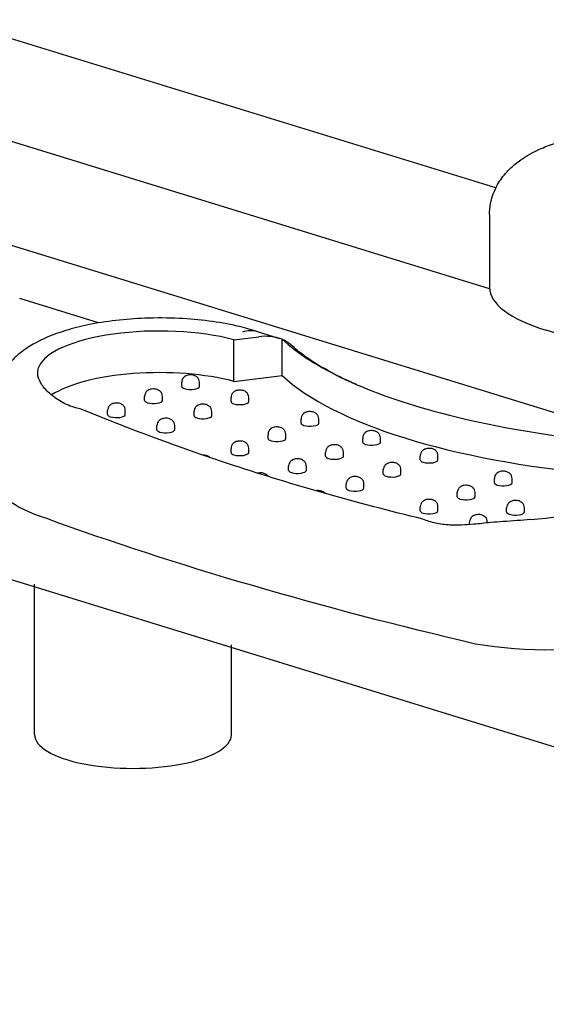
# Model space of a CAD drawing. Units: inches. Extents: x -18 to 7946, y 15 to 7891.
# Drawn here: x 1120 to 1358, y 437 to 882 of the extents above; entities that cross this region are included whole.
import ezdxf

# ---------------------------------------------------------------- set-up
doc = ezdxf.new("R2010")
doc.units = ezdxf.units.IN
doc.header["$MEASUREMENT"] = 0

msp = doc.modelspace()

# ---------------------------------------------------------------- linework, layer by layer
for p, q in [((1335.41, 805.58), (1088.72, 881.55)), ((1332.63, 760), (988.59, 865.95)), ((1683.02, 605.21), (1041.6, 802.74)), ((1332.6, 793.63), (1332.6, 760.74)), ((1155.99, 744.67), (1120.4, 755.63)), ((1738.94, 437.09), (737.11, 745.61)), ((1217.1, 737.09), (1228.35, 738.45)), ((1227.14, 740.96), (1237.78, 737.68)), ((1371.23, 737.42), (1358.21, 741.43)), ((1217.1, 718.29), (1217.1, 737.09)), ((1238.91, 720.94), (1238.91, 737.3)), ((1217.1, 718.29), (1238.91, 720.94)), ((1193.57, 716.01), (1193.57, 717.89)), ((1201.57, 716.01), (1201.57, 717.89)), ((1176.84, 709.65), (1176.84, 711.53)), ((1184.84, 709.65), (1184.84, 711.53)), ((1215.86, 709.14), (1215.86, 711.02)), ((1223.86, 709.14), (1223.86, 711.02)), ((1160.11, 703.3), (1160.11, 705.18)), ((1168.11, 703.3), (1168.11, 705.18)), ((1199.13, 702.79), (1199.13, 704.67)), ((1207.13, 702.79), (1207.13, 704.67)), ((1182.41, 696.43), (1182.41, 698.31)), ((1190.41, 696.43), (1190.41, 698.31)), ((1247.48, 699.4), (1247.48, 701.28)), ((1255.48, 699.4), (1255.48, 701.28)), ((1232.58, 692.49), (1232.58, 694.37)), ((1240.58, 692.49), (1240.58, 694.37)), ((1275.31, 690.83), (1275.31, 692.71)), ((1283.31, 690.83), (1283.31, 692.71)), ((1215.85, 686.13), (1215.85, 688.01)), ((1223.85, 686.13), (1223.85, 688.01)), ((1258.59, 684.48), (1258.59, 686.36)), ((1266.59, 684.48), (1266.59, 686.36)), ((1301.32, 682.82), (1301.32, 684.7)), ((1309.32, 682.82), (1309.32, 684.7)), ((1241.86, 678.12), (1241.86, 680)), ((1249.86, 678.12), (1249.86, 680)), ((1284.6, 676.47), (1284.6, 678.35)), ((1292.6, 676.47), (1292.6, 678.35)), ((1267.87, 670.11), (1267.87, 671.99)), ((1275.87, 670.11), (1275.87, 671.99)), ((1334.77, 672.52), (1334.77, 674.4)), ((1342.77, 672.52), (1342.77, 674.4)), ((1318.04, 666.17), (1318.04, 668.05)), ((1326.04, 666.17), (1326.04, 668.05)), ((1301.31, 659.82), (1301.31, 661.7)), ((1309.31, 659.82), (1309.31, 661.7)), ((1340.33, 659.3), (1340.33, 661.18)), ((1348.33, 659.3), (1348.33, 661.18)), ((1323.6, 653.61), (1323.6, 654.83)), ((1331.6, 654.4), (1331.6, 654.83)), ((1127.08, 558.81), (1127.08, 626.8)), ((1216.08, 558.81), (1216.08, 599.4))]:
    msp.add_line(p, q)
for centre, major_axis, ratio, start_param, end_param in [((1407.61, 760.74), (75.01, 0), 0.34202, 3.141593, 3.993431), ((1183.45, 722.24), (-54.92, 0), 0.34202, 4.052925, 6.1462), ((1228.35, 719.66), (20.08, 9.01), 0.831547, 0.698524, 1.213693), ((1183.45, 703.45), (54.92, 0), 0.34202, 0.911332, 2.660107), ((1434.74, 745.51), (208.59, 0), 0.34202, 3.493116, 4.454236), ((1197.57, 716.01), (-4, 0), 0.34202, 0, 0.837758), ((1197.57, 716.01), (-4, 0), 0.34202, 0.837758, 3.141593), ((1180.84, 709.65), (-4, 0), 0.34202, 0, 0.837758), ((1180.84, 709.65), (-4, 0), 0.34202, 0.837758, 3.141593), ((1219.86, 709.14), (-4, 0), 0.34202, 0, 0.837758), ((1219.86, 709.14), (-4, 0), 0.34202, 0.837758, 3.141593), ((1164.11, 703.3), (-4, 0), 0.34202, 0, 0.837758), ((1164.11, 703.3), (-4, 0), 0.34202, 0.837758, 3.141593), ((1203.13, 702.79), (-4, 0), 0.34202, 0, 0.837758), ((1203.13, 702.79), (-4, 0), 0.34202, 0.837758, 3.141593), ((1251.48, 699.4), (-4, 0), 0.34202, 0, 0.837758), ((1251.48, 699.4), (-4, 0), 0.34202, 0.837758, 3.141593), ((1186.41, 696.43), (-4, 0), 0.34202, 0, 0.837758), ((1186.41, 696.43), (-4, 0), 0.34202, 0.837758, 3.141593), ((1236.58, 692.49), (-4, 0), 0.34202, 0, 0.837758), ((1236.58, 692.49), (-4, 0), 0.34202, 0.837758, 3.141593), ((1279.31, 690.83), (-4, 0), 0.34202, 0, 0.837758), ((1279.31, 690.83), (-4, 0), 0.34202, 0.837758, 3.141593), ((1219.85, 686.13), (-4, 0), 0.34202, 0, 0.837758), ((1219.85, 686.13), (-4, 0), 0.34202, 0.837758, 3.141593), ((1262.59, 684.48), (-4, 0), 0.34202, 0, 0.837758), ((1262.59, 684.48), (-4, 0), 0.34202, 0.837758, 3.141593), ((1339.34, 674.1), (-54.54, 0), 0.34202, 1.7898, 3.829071), ((1305.32, 682.82), (-4, 0), 0.34202, 0, 0.837758), ((1305.32, 682.82), (-4, 0), 0.34202, 0.837758, 3.141593), ((1245.86, 678.12), (-4, 0), 0.34202, 0, 0.837758), ((1245.86, 678.12), (-4, 0), 0.34202, 0.837758, 3.141593), ((1288.6, 676.47), (-4, 0), 0.34202, 0, 0.837758), ((1288.6, 676.47), (-4, 0), 0.34202, 0.837758, 3.141593), ((1183.72, 675.2), (75.01, 0), 0.34202, 3.141593, 3.960101), ((1338.77, 672.52), (-4, 0), 0.34202, 0, 0.837758), ((1338.77, 672.52), (-4, 0), 0.34202, 0.837758, 3.141593), ((1271.87, 670.11), (-4, 0), 0.34202, 0, 0.837758), ((1271.87, 670.11), (-4, 0), 0.34202, 0.837758, 3.141593), ((1322.04, 666.17), (-4, 0), 0.34202, 0, 0.837758), ((1322.04, 666.17), (-4, 0), 0.34202, 0.837758, 3.141593), ((1305.31, 659.82), (-4, 0), 0.34202, 0, 0.837758), ((1305.31, 659.82), (-4, 0), 0.34202, 0.837758, 3.141593), ((1344.33, 659.3), (-4, 0), 0.34202, 0, 0.837758), ((1344.33, 659.3), (-4, 0), 0.34202, 0.837758, 3.141593), ((1989.92, 932.85), (1178.24, 0), 0.34202, 3.89737, 4.114071), ((1359.38, 622.1), (72.92, 0), 0.34202, 4.241047, 6.283185), ((1171.58, 558.81), (-44.5, 0), 0.34202, 0, 3.141593)]:
    msp.add_ellipse(centre, major_axis=major_axis, ratio=ratio, start_param=start_param, end_param=end_param)
for points, knots in [([(1332.6, 793.63), (1332.6, 793.98), (1332.61, 794.33), (1332.77, 798.34), (1333.67, 802.02), (1336.44, 807.67), (1337.73, 809.63), (1340.74, 813.29), (1342.46, 814.96), (1347.51, 819.06), (1351.17, 821.22), (1357.26, 824.02), (1359.52, 824.91), (1365.54, 827), (1369.44, 828.08), (1377.7, 829.9), (1381.99, 830.62), (1390.84, 831.71), (1395.34, 832.08), (1404.97, 832.5), (1410.08, 832.5), (1419.6, 832.1), (1423.98, 831.75), (1432.62, 830.71), (1436.85, 830.02), (1442.02, 828.91), (1443.09, 828.67), (1444.13, 828.42)], [176.815453, 176.815453, 176.815453, 176.815453, 178.309538, 178.309538, 193.889571, 193.889571, 203.361577, 203.361577, 213.204841, 213.204841, 230.368586, 230.368586, 239.63802, 239.63802, 253.954874, 253.954874, 267.983667, 267.983667, 281.607868, 281.607868, 296.546274, 296.546274, 309.49891, 309.49891, 322.639906, 322.639906, 326.189767, 326.189767, 326.189767, 326.189767]), ([(1227.17, 740.95), (1224.53, 741.79), (1221.67, 742.56), (1214.52, 744.19), (1210.23, 744.94), (1201.45, 746.08), (1196.99, 746.47), (1187.33, 746.94), (1182.16, 746.97), (1172.56, 746.61), (1168.17, 746.28), (1159.51, 745.28), (1155.27, 744.61), (1147.74, 743.05), (1144.43, 742.22), (1135.39, 739.46), (1130.48, 737.35), (1124.43, 733.86), (1122.5, 732.58), (1119.45, 730.14), (1118.25, 729.07), (1115.88, 726.61), (1114.72, 725.21), (1112.36, 721.78), (1111.26, 719.71), (1109.56, 715.15), (1109, 712.71), (1108.74, 709.49), (1108.71, 708.79), (1108.71, 708.09)], [219.333944, 219.333944, 219.333944, 219.333944, 229.879181, 229.879181, 243.824166, 243.824166, 257.305488, 257.305488, 272.480694, 272.480694, 285.517014, 285.517014, 298.791989, 298.791989, 310.067736, 310.067736, 330.954121, 330.954121, 341.277869, 341.277869, 348.418174, 348.418174, 356.263082, 356.263082, 366.063051, 366.063051, 376.13678, 376.13678, 378.945611, 378.945611, 378.945611, 378.945611]), ([(1221.2, 740.65), (1221.42, 740.74), (1221.64, 740.81), (1222.98, 741.22), (1224.08, 741.36), (1225.83, 741.27), (1226.5, 741.16), (1227.14, 740.96)], [-35.536666, -35.536666, -35.536666, -35.536666, -34.553361, -34.553361, -29.598188, -29.598188, -26.41468, -26.41468, -26.41468, -26.41468]), ([(1238.97, 737.28), (1240.38, 736.74), (1241.68, 735.95), (1242.93, 734.84), (1243.03, 734.74), (1243.13, 734.65)], [-21.469066, -21.469066, -21.469066, -21.469066, -15.638313, -15.638313, -15.122916, -15.122916, -15.122916, -15.122916]), ([(1238.97, 737.28), (1245.94, 730.78), (1255.64, 724.63), (1279.86, 713.38), (1294.26, 708.34), (1332.15, 698.31), (1356.72, 693.99), (1382.83, 691.27)], [-203.158841, -203.158841, -203.158841, -203.158841, -142.513028, -142.513028, -81.892342, -81.892342, -0.983594, -0.983594, -0.983594, -0.983594]), ([(1272.33, 716.95), (1268.96, 718.41), (1265.79, 719.9), (1258.32, 723.73), (1254.35, 726.09), (1248.81, 729.88), (1246.91, 731.34), (1244.49, 733.39), (1243.78, 734.03), (1243.13, 734.65)], [149.069758, 149.069758, 149.069758, 149.069758, 166.411536, 166.411536, 193.115584, 193.115584, 210.105018, 210.105018, 217.927118, 217.927118, 217.927118, 217.927118]), ([(1140.02, 708.59), (1137.91, 709.8), (1136.07, 711.07), (1132.77, 713.81), (1131.4, 715.29), (1128.57, 719.48), (1128.08, 722.16), (1128.99, 724.66), (1129.02, 724.73), (1129.05, 724.81)], [-155.569525, -155.569525, -155.569525, -155.569525, -145.198284, -145.198284, -133.693797, -133.693797, -112.375258, -112.375258, -111.715487, -111.715487, -111.715487, -111.715487]), ([(1201.57, 717.89), (1201.57, 717.91), (1201.57, 717.93), (1201.56, 718.37), (1201.47, 718.77), (1201.13, 719.53), (1200.89, 719.88), (1200.35, 720.39), (1200.02, 720.64), (1199.31, 720.96), (1199.04, 721.04), (1198.51, 721.16), (1198.18, 721.21), (1197.41, 721.24), (1197.05, 721.22), (1196.41, 721.12), (1196.14, 721.05), (1195.56, 720.85), (1195.26, 720.71), (1194.61, 720.26), (1194.31, 719.95), (1193.87, 719.28), (1193.71, 718.9), (1193.59, 718.3), (1193.57, 718.09), (1193.57, 717.89)], [6.158451, 6.158451, 6.158451, 6.158451, 6.287126, 6.287126, 8.520714, 8.520714, 10.827269, 10.827269, 12.585471, 12.585471, 13.538099, 13.538099, 14.481605, 14.481605, 15.388216, 15.388216, 16.090341, 16.090341, 16.92692, 16.92692, 18.046546, 18.046546, 19.18545, 19.18545, 19.75807, 19.75807, 19.75807, 19.75807]), ([(1184.84, 711.53), (1184.84, 711.56), (1184.84, 711.58), (1184.83, 712.01), (1184.74, 712.42), (1184.4, 713.18), (1184.16, 713.53), (1183.62, 714.04), (1183.3, 714.29), (1182.58, 714.6), (1182.31, 714.69), (1181.78, 714.8), (1181.45, 714.86), (1180.69, 714.88), (1180.32, 714.86), (1179.68, 714.76), (1179.41, 714.7), (1178.83, 714.5), (1178.53, 714.35), (1177.88, 713.91), (1177.58, 713.6), (1177.14, 712.92), (1176.98, 712.54), (1176.86, 711.94), (1176.84, 711.74), (1176.84, 711.53)], [6.158451, 6.158451, 6.158451, 6.158451, 6.287126, 6.287126, 8.520714, 8.520714, 10.827269, 10.827269, 12.585471, 12.585471, 13.538099, 13.538099, 14.481605, 14.481605, 15.388216, 15.388216, 16.090341, 16.090341, 16.92692, 16.92692, 18.046546, 18.046546, 19.18545, 19.18545, 19.75807, 19.75807, 19.75807, 19.75807]), ([(1223.86, 711.02), (1223.86, 711.04), (1223.86, 711.07), (1223.85, 711.5), (1223.76, 711.91), (1223.43, 712.67), (1223.18, 713.02), (1222.64, 713.53), (1222.32, 713.78), (1221.6, 714.09), (1221.34, 714.17), (1220.81, 714.29), (1220.47, 714.34), (1219.71, 714.37), (1219.35, 714.35), (1218.7, 714.25), (1218.43, 714.19), (1217.85, 713.99), (1217.55, 713.84), (1216.9, 713.4), (1216.61, 713.09), (1216.16, 712.41), (1216, 712.03), (1215.88, 711.43), (1215.86, 711.23), (1215.86, 711.02)], [6.158451, 6.158451, 6.158451, 6.158451, 6.287126, 6.287126, 8.520714, 8.520714, 10.827269, 10.827269, 12.585471, 12.585471, 13.538099, 13.538099, 14.481605, 14.481605, 15.388216, 15.388216, 16.090341, 16.090341, 16.92692, 16.92692, 18.046546, 18.046546, 19.18545, 19.18545, 19.75807, 19.75807, 19.75807, 19.75807]), ([(1148.19, 705.72), (1146.44, 706.1), (1144.79, 706.58), (1142.11, 707.59), (1141.03, 708.07), (1140.02, 708.59)], [-13.678281, -13.678281, -13.678281, -13.678281, -6.841003, -6.841003, -1.856027, -1.856027, -1.856027, -1.856027]), ([(1168.11, 705.18), (1168.11, 705.2), (1168.11, 705.23), (1168.1, 705.66), (1168.01, 706.06), (1167.67, 706.83), (1167.43, 707.17), (1166.89, 707.68), (1166.57, 707.93), (1165.85, 708.25), (1165.59, 708.33), (1165.05, 708.45), (1164.72, 708.5), (1163.96, 708.53), (1163.59, 708.51), (1162.95, 708.41), (1162.68, 708.34), (1162.1, 708.14), (1161.8, 708), (1161.15, 707.55), (1160.86, 707.24), (1160.41, 706.57), (1160.25, 706.19), (1160.13, 705.59), (1160.11, 705.38), (1160.11, 705.18)], [6.158451, 6.158451, 6.158451, 6.158451, 6.287126, 6.287126, 8.520714, 8.520714, 10.827269, 10.827269, 12.585471, 12.585471, 13.538099, 13.538099, 14.481605, 14.481605, 15.388216, 15.388216, 16.090341, 16.090341, 16.92692, 16.92692, 18.046546, 18.046546, 19.18545, 19.18545, 19.75807, 19.75807, 19.75807, 19.75807]), ([(1207.13, 704.67), (1207.13, 704.69), (1207.13, 704.71), (1207.12, 705.15), (1207.03, 705.55), (1206.7, 706.31), (1206.45, 706.66), (1205.92, 707.17), (1205.59, 707.42), (1204.87, 707.74), (1204.61, 707.82), (1204.08, 707.94), (1203.74, 707.99), (1202.98, 708.02), (1202.62, 708), (1201.98, 707.9), (1201.7, 707.83), (1201.13, 707.63), (1200.83, 707.49), (1200.17, 707.04), (1199.88, 706.73), (1199.43, 706.06), (1199.27, 705.68), (1199.15, 705.08), (1199.13, 704.87), (1199.13, 704.67)], [6.158451, 6.158451, 6.158451, 6.158451, 6.287126, 6.287126, 8.520714, 8.520714, 10.827269, 10.827269, 12.585471, 12.585471, 13.538099, 13.538099, 14.481605, 14.481605, 15.388216, 15.388216, 16.090341, 16.090341, 16.92692, 16.92692, 18.046546, 18.046546, 19.18545, 19.18545, 19.75807, 19.75807, 19.75807, 19.75807]), ([(1302.54, 656.1), (1287.57, 659.72), (1272.92, 663.56), (1244.39, 671.66), (1230.53, 675.91), (1192.88, 688.27), (1169.91, 696.8), (1148.19, 705.72)], [-208.081266, -208.081266, -208.081266, -208.081266, -152.797773, -152.797773, -97.936586, -97.936586, -0.004597, -0.004597, -0.004597, -0.004597]), ([(1255.48, 701.28), (1255.48, 701.31), (1255.48, 701.33), (1255.47, 701.76), (1255.38, 702.17), (1255.05, 702.93), (1254.8, 703.28), (1254.26, 703.79), (1253.94, 704.04), (1253.22, 704.35), (1252.96, 704.44), (1252.43, 704.56), (1252.09, 704.61), (1251.33, 704.64), (1250.97, 704.61), (1250.32, 704.51), (1250.05, 704.45), (1249.48, 704.25), (1249.17, 704.1), (1248.52, 703.66), (1248.23, 703.35), (1247.78, 702.68), (1247.62, 702.3), (1247.5, 701.69), (1247.48, 701.49), (1247.48, 701.28)], [6.158451, 6.158451, 6.158451, 6.158451, 6.287126, 6.287126, 8.520714, 8.520714, 10.827269, 10.827269, 12.585471, 12.585471, 13.538099, 13.538099, 14.481605, 14.481605, 15.388216, 15.388216, 16.090341, 16.090341, 16.92692, 16.92692, 18.046546, 18.046546, 19.18545, 19.18545, 19.75807, 19.75807, 19.75807, 19.75807]), ([(1190.41, 698.31), (1190.41, 698.34), (1190.41, 698.36), (1190.4, 698.79), (1190.31, 699.2), (1189.97, 699.96), (1189.72, 700.31), (1189.19, 700.82), (1188.86, 701.07), (1188.14, 701.38), (1187.88, 701.47), (1187.35, 701.58), (1187.02, 701.64), (1186.25, 701.66), (1185.89, 701.64), (1185.25, 701.54), (1184.97, 701.48), (1184.4, 701.28), (1184.1, 701.13), (1183.45, 700.69), (1183.15, 700.38), (1182.7, 699.7), (1182.55, 699.32), (1182.43, 698.72), (1182.41, 698.52), (1182.41, 698.31)], [6.158451, 6.158451, 6.158451, 6.158451, 6.287126, 6.287126, 8.520714, 8.520714, 10.827269, 10.827269, 12.585471, 12.585471, 13.538099, 13.538099, 14.481605, 14.481605, 15.388216, 15.388216, 16.090341, 16.090341, 16.92692, 16.92692, 18.046546, 18.046546, 19.18545, 19.18545, 19.75807, 19.75807, 19.75807, 19.75807]), ([(1240.58, 694.37), (1240.58, 694.39), (1240.58, 694.42), (1240.57, 694.85), (1240.47, 695.25), (1240.14, 696.02), (1239.89, 696.36), (1239.36, 696.87), (1239.03, 697.12), (1238.31, 697.44), (1238.05, 697.52), (1237.52, 697.64), (1237.19, 697.69), (1236.42, 697.72), (1236.06, 697.7), (1235.42, 697.6), (1235.14, 697.53), (1234.57, 697.33), (1234.27, 697.19), (1233.61, 696.74), (1233.32, 696.43), (1232.87, 695.76), (1232.72, 695.38), (1232.6, 694.78), (1232.58, 694.57), (1232.58, 694.37)], [6.158451, 6.158451, 6.158451, 6.158451, 6.287126, 6.287126, 8.520714, 8.520714, 10.827269, 10.827269, 12.585471, 12.585471, 13.538099, 13.538099, 14.481605, 14.481605, 15.388216, 15.388216, 16.090341, 16.090341, 16.92692, 16.92692, 18.046546, 18.046546, 19.18545, 19.18545, 19.75807, 19.75807, 19.75807, 19.75807]), ([(1283.31, 692.71), (1283.31, 692.74), (1283.31, 692.76), (1283.3, 693.19), (1283.21, 693.6), (1282.88, 694.36), (1282.63, 694.71), (1282.09, 695.22), (1281.77, 695.47), (1281.05, 695.78), (1280.79, 695.87), (1280.26, 695.98), (1279.92, 696.04), (1279.16, 696.06), (1278.8, 696.04), (1278.16, 695.94), (1277.88, 695.88), (1277.31, 695.68), (1277.01, 695.53), (1276.35, 695.09), (1276.06, 694.78), (1275.61, 694.1), (1275.45, 693.72), (1275.33, 693.12), (1275.31, 692.92), (1275.31, 692.71)], [6.158451, 6.158451, 6.158451, 6.158451, 6.287126, 6.287126, 8.520714, 8.520714, 10.827269, 10.827269, 12.585471, 12.585471, 13.538099, 13.538099, 14.481605, 14.481605, 15.388216, 15.388216, 16.090341, 16.090341, 16.92692, 16.92692, 18.046546, 18.046546, 19.18545, 19.18545, 19.75807, 19.75807, 19.75807, 19.75807]), ([(1223.85, 688.01), (1223.85, 688.04), (1223.85, 688.06), (1223.84, 688.5), (1223.75, 688.9), (1223.41, 689.66), (1223.16, 690.01), (1222.63, 690.52), (1222.3, 690.77), (1221.59, 691.08), (1221.32, 691.17), (1220.79, 691.29), (1220.46, 691.34), (1219.69, 691.37), (1219.33, 691.35), (1218.69, 691.25), (1218.41, 691.18), (1217.84, 690.98), (1217.54, 690.83), (1216.89, 690.39), (1216.59, 690.08), (1216.15, 689.41), (1215.99, 689.03), (1215.87, 688.42), (1215.85, 688.22), (1215.85, 688.01)], [6.158451, 6.158451, 6.158451, 6.158451, 6.287126, 6.287126, 8.520714, 8.520714, 10.827269, 10.827269, 12.585471, 12.585471, 13.538099, 13.538099, 14.481605, 14.481605, 15.388216, 15.388216, 16.090341, 16.090341, 16.92692, 16.92692, 18.046546, 18.046546, 19.18545, 19.18545, 19.75807, 19.75807, 19.75807, 19.75807]), ([(1266.59, 686.36), (1266.59, 686.38), (1266.59, 686.41), (1266.58, 686.84), (1266.49, 687.24), (1266.15, 688.01), (1265.9, 688.35), (1265.37, 688.86), (1265.04, 689.11), (1264.32, 689.43), (1264.06, 689.51), (1263.53, 689.63), (1263.2, 689.68), (1262.43, 689.71), (1262.07, 689.69), (1261.43, 689.59), (1261.15, 689.52), (1260.58, 689.32), (1260.28, 689.18), (1259.62, 688.73), (1259.33, 688.42), (1258.88, 687.75), (1258.73, 687.37), (1258.61, 686.77), (1258.59, 686.56), (1258.59, 686.36)], [6.158451, 6.158451, 6.158451, 6.158451, 6.287126, 6.287126, 8.520714, 8.520714, 10.827269, 10.827269, 12.585471, 12.585471, 13.538099, 13.538099, 14.481605, 14.481605, 15.388216, 15.388216, 16.090341, 16.090341, 16.92692, 16.92692, 18.046546, 18.046546, 19.18545, 19.18545, 19.75807, 19.75807, 19.75807, 19.75807]), ([(1206.06, 684.01), (1205.84, 684.21), (1205.53, 684.43), (1204.86, 684.73), (1204.59, 684.81), (1204.06, 684.93), (1203.73, 684.98), (1203.28, 685), (1203.22, 685), (1203.17, 685)], [10.997566, 10.997566, 10.997566, 10.997566, 12.585471, 12.585471, 13.538099, 13.538099, 14.481605, 14.481605, 14.622223, 14.622223, 14.622223, 14.622223]), ([(1309.32, 684.7), (1309.32, 684.73), (1309.32, 684.75), (1309.31, 685.18), (1309.22, 685.59), (1308.89, 686.35), (1308.64, 686.7), (1308.11, 687.21), (1307.78, 687.46), (1307.06, 687.77), (1306.8, 687.86), (1306.27, 687.97), (1305.93, 688.03), (1305.17, 688.05), (1304.81, 688.03), (1304.17, 687.93), (1303.89, 687.87), (1303.32, 687.67), (1303.02, 687.52), (1302.36, 687.08), (1302.07, 686.77), (1301.62, 686.09), (1301.46, 685.71), (1301.34, 685.11), (1301.32, 684.91), (1301.32, 684.7)], [6.158451, 6.158451, 6.158451, 6.158451, 6.287126, 6.287126, 8.520714, 8.520714, 10.827269, 10.827269, 12.585471, 12.585471, 13.538099, 13.538099, 14.481605, 14.481605, 15.388216, 15.388216, 16.090341, 16.090341, 16.92692, 16.92692, 18.046546, 18.046546, 19.18545, 19.18545, 19.75807, 19.75807, 19.75807, 19.75807]), ([(1249.86, 680), (1249.86, 680.03), (1249.86, 680.05), (1249.85, 680.49), (1249.76, 680.89), (1249.42, 681.65), (1249.18, 682), (1248.64, 682.51), (1248.31, 682.76), (1247.6, 683.07), (1247.33, 683.16), (1246.8, 683.28), (1246.47, 683.33), (1245.7, 683.36), (1245.34, 683.34), (1244.7, 683.24), (1244.42, 683.17), (1243.85, 682.97), (1243.55, 682.82), (1242.9, 682.38), (1242.6, 682.07), (1242.16, 681.4), (1242, 681.02), (1241.88, 680.41), (1241.86, 680.21), (1241.86, 680)], [6.158451, 6.158451, 6.158451, 6.158451, 6.287126, 6.287126, 8.520714, 8.520714, 10.827269, 10.827269, 12.585471, 12.585471, 13.538099, 13.538099, 14.481605, 14.481605, 15.388216, 15.388216, 16.090341, 16.090341, 16.92692, 16.92692, 18.046546, 18.046546, 19.18545, 19.18545, 19.75807, 19.75807, 19.75807, 19.75807]), ([(1292.6, 678.35), (1292.6, 678.37), (1292.6, 678.4), (1292.59, 678.83), (1292.5, 679.23), (1292.16, 680), (1291.91, 680.34), (1291.38, 680.86), (1291.05, 681.1), (1290.33, 681.42), (1290.07, 681.5), (1289.54, 681.62), (1289.21, 681.67), (1288.44, 681.7), (1288.08, 681.68), (1287.44, 681.58), (1287.16, 681.51), (1286.59, 681.31), (1286.29, 681.17), (1285.64, 680.72), (1285.34, 680.41), (1284.89, 679.74), (1284.74, 679.36), (1284.62, 678.76), (1284.6, 678.55), (1284.6, 678.35)], [6.158451, 6.158451, 6.158451, 6.158451, 6.287126, 6.287126, 8.520714, 8.520714, 10.827269, 10.827269, 12.585471, 12.585471, 13.538099, 13.538099, 14.481605, 14.481605, 15.388216, 15.388216, 16.090341, 16.090341, 16.92692, 16.92692, 18.046546, 18.046546, 19.18545, 19.18545, 19.75807, 19.75807, 19.75807, 19.75807]), ([(1232.62, 675.35), (1232.49, 675.56), (1232.33, 675.76), (1231.91, 676.16), (1231.59, 676.41), (1230.87, 676.72), (1230.6, 676.8), (1230.07, 676.92), (1229.74, 676.97), (1228.98, 677), (1228.61, 676.98), (1228.12, 676.9), (1227.99, 676.88), (1227.86, 676.85)], [9.438236, 9.438236, 9.438236, 9.438236, 10.827269, 10.827269, 12.585471, 12.585471, 13.538099, 13.538099, 14.481605, 14.481605, 15.388216, 15.388216, 15.71935, 15.71935, 15.71935, 15.71935]), ([(1342.77, 674.4), (1342.77, 674.43), (1342.77, 674.45), (1342.76, 674.89), (1342.66, 675.29), (1342.33, 676.05), (1342.08, 676.4), (1341.55, 676.91), (1341.22, 677.16), (1340.5, 677.47), (1340.24, 677.56), (1339.71, 677.68), (1339.38, 677.73), (1338.61, 677.76), (1338.25, 677.74), (1337.61, 677.64), (1337.33, 677.57), (1336.76, 677.37), (1336.46, 677.22), (1335.8, 676.78), (1335.51, 676.47), (1335.06, 675.8), (1334.91, 675.42), (1334.79, 674.81), (1334.77, 674.61), (1334.77, 674.4)], [6.158451, 6.158451, 6.158451, 6.158451, 6.287126, 6.287126, 8.520714, 8.520714, 10.827269, 10.827269, 12.585471, 12.585471, 13.538099, 13.538099, 14.481605, 14.481605, 15.388216, 15.388216, 16.090341, 16.090341, 16.92692, 16.92692, 18.046546, 18.046546, 19.18545, 19.18545, 19.75807, 19.75807, 19.75807, 19.75807]), ([(1275.87, 671.99), (1275.87, 672.02), (1275.87, 672.04), (1275.86, 672.48), (1275.77, 672.88), (1275.43, 673.64), (1275.19, 673.99), (1274.65, 674.5), (1274.32, 674.75), (1273.61, 675.06), (1273.34, 675.15), (1272.81, 675.27), (1272.48, 675.32), (1271.71, 675.35), (1271.35, 675.33), (1270.71, 675.23), (1270.43, 675.16), (1269.86, 674.96), (1269.56, 674.81), (1268.91, 674.37), (1268.61, 674.06), (1268.17, 673.39), (1268.01, 673.01), (1267.89, 672.4), (1267.87, 672.2), (1267.87, 671.99)], [6.158451, 6.158451, 6.158451, 6.158451, 6.287126, 6.287126, 8.520714, 8.520714, 10.827269, 10.827269, 12.585471, 12.585471, 13.538099, 13.538099, 14.481605, 14.481605, 15.388216, 15.388216, 16.090341, 16.090341, 16.92692, 16.92692, 18.046546, 18.046546, 19.18545, 19.18545, 19.75807, 19.75807, 19.75807, 19.75807]), ([(1326.04, 668.05), (1326.04, 668.07), (1326.04, 668.1), (1326.03, 668.53), (1325.94, 668.94), (1325.6, 669.7), (1325.35, 670.04), (1324.82, 670.56), (1324.49, 670.81), (1323.78, 671.12), (1323.51, 671.2), (1322.98, 671.32), (1322.65, 671.37), (1321.88, 671.4), (1321.52, 671.38), (1320.88, 671.28), (1320.6, 671.22), (1320.03, 671.02), (1319.73, 670.87), (1319.08, 670.42), (1318.78, 670.12), (1318.34, 669.44), (1318.18, 669.06), (1318.06, 668.46), (1318.04, 668.25), (1318.04, 668.05)], [6.158451, 6.158451, 6.158451, 6.158451, 6.287126, 6.287126, 8.520714, 8.520714, 10.827269, 10.827269, 12.585471, 12.585471, 13.538099, 13.538099, 14.481605, 14.481605, 15.388216, 15.388216, 16.090341, 16.090341, 16.92692, 16.92692, 18.046546, 18.046546, 19.18545, 19.18545, 19.75807, 19.75807, 19.75807, 19.75807]), ([(1258.38, 667.69), (1258.3, 667.77), (1258.23, 667.85), (1257.92, 668.15), (1257.6, 668.4), (1256.88, 668.71), (1256.61, 668.79), (1256.08, 668.91), (1255.75, 668.96), (1254.99, 668.99), (1254.62, 668.97), (1254.23, 668.91), (1254.19, 668.9), (1254.16, 668.9)], [10.234628, 10.234628, 10.234628, 10.234628, 10.827269, 10.827269, 12.585471, 12.585471, 13.538099, 13.538099, 14.481605, 14.481605, 15.388216, 15.388216, 15.475525, 15.475525, 15.475525, 15.475525]), ([(1309.31, 661.7), (1309.31, 661.72), (1309.31, 661.74), (1309.3, 662.18), (1309.21, 662.58), (1308.87, 663.34), (1308.63, 663.69), (1308.09, 664.2), (1307.76, 664.45), (1307.05, 664.76), (1306.78, 664.85), (1306.25, 664.97), (1305.92, 665.02), (1305.16, 665.05), (1304.79, 665.03), (1304.15, 664.93), (1303.88, 664.86), (1303.3, 664.66), (1303, 664.52), (1302.35, 664.07), (1302.05, 663.76), (1301.61, 663.09), (1301.45, 662.71), (1301.33, 662.1), (1301.31, 661.9), (1301.31, 661.7)], [6.158451, 6.158451, 6.158451, 6.158451, 6.287126, 6.287126, 8.520714, 8.520714, 10.827269, 10.827269, 12.585471, 12.585471, 13.538099, 13.538099, 14.481605, 14.481605, 15.388216, 15.388216, 16.090341, 16.090341, 16.92692, 16.92692, 18.046546, 18.046546, 19.18545, 19.18545, 19.75807, 19.75807, 19.75807, 19.75807]), ([(1348.33, 661.18), (1348.33, 661.21), (1348.33, 661.23), (1348.32, 661.67), (1348.23, 662.07), (1347.89, 662.83), (1347.65, 663.18), (1347.11, 663.69), (1346.79, 663.94), (1346.07, 664.25), (1345.81, 664.34), (1345.27, 664.46), (1344.94, 664.51), (1344.18, 664.54), (1343.81, 664.52), (1343.17, 664.42), (1342.9, 664.35), (1342.32, 664.15), (1342.02, 664), (1341.37, 663.56), (1341.08, 663.25), (1340.63, 662.58), (1340.47, 662.2), (1340.35, 661.59), (1340.33, 661.39), (1340.33, 661.18)], [6.158451, 6.158451, 6.158451, 6.158451, 6.287126, 6.287126, 8.520714, 8.520714, 10.827269, 10.827269, 12.585471, 12.585471, 13.538099, 13.538099, 14.481605, 14.481605, 15.388216, 15.388216, 16.090341, 16.090341, 16.92692, 16.92692, 18.046546, 18.046546, 19.18545, 19.18545, 19.75807, 19.75807, 19.75807, 19.75807]), ([(1331.6, 654.83), (1331.6, 654.85), (1331.6, 654.88), (1331.59, 655.31), (1331.5, 655.72), (1331.17, 656.48), (1330.92, 656.82), (1330.38, 657.34), (1330.06, 657.59), (1329.34, 657.9), (1329.08, 657.98), (1328.55, 658.1), (1328.21, 658.15), (1327.45, 658.18), (1327.09, 658.16), (1326.44, 658.06), (1326.17, 658), (1325.6, 657.8), (1325.29, 657.65), (1324.64, 657.2), (1324.35, 656.9), (1323.9, 656.22), (1323.74, 655.84), (1323.62, 655.24), (1323.6, 655.03), (1323.6, 654.83)], [6.158451, 6.158451, 6.158451, 6.158451, 6.287126, 6.287126, 8.520714, 8.520714, 10.827269, 10.827269, 12.585471, 12.585471, 13.538099, 13.538099, 14.481605, 14.481605, 15.388216, 15.388216, 16.090341, 16.090341, 16.92692, 16.92692, 18.046546, 18.046546, 19.18545, 19.18545, 19.75807, 19.75807, 19.75807, 19.75807]), ([(1333.18, 654.58), (1330.55, 654.29), (1327.96, 653.99), (1321.75, 653.42), (1318.16, 653.23), (1312.5, 653.52), (1310.35, 653.79), (1306.25, 654.7), (1304.35, 655.32), (1302.54, 656.1)], [-34.628285, -34.628285, -34.628285, -34.628285, -26.568224, -26.568224, -14.935354, -14.935354, -7.378009, -7.378009, -0.00017, -0.00017, -0.00017, -0.00017]), ([(1351.19, 655.9), (1347.12, 655.59), (1342.95, 655.27), (1336.89, 654.84), (1335.03, 654.71), (1333.18, 654.58)], [-40.458452, -40.458452, -40.458452, -40.458452, -27.870282, -27.870282, -22.22329, -22.22329, -22.22329, -22.22329])]:
    msp.add_open_spline(points, degree=3, knots=knots)
msp.add_open_spline([(1238.91, 737.3), (1238.93, 737.29), (1238.95, 737.29), (1238.97, 737.28)], degree=3)

doc.saveas('drawing.dxf')
